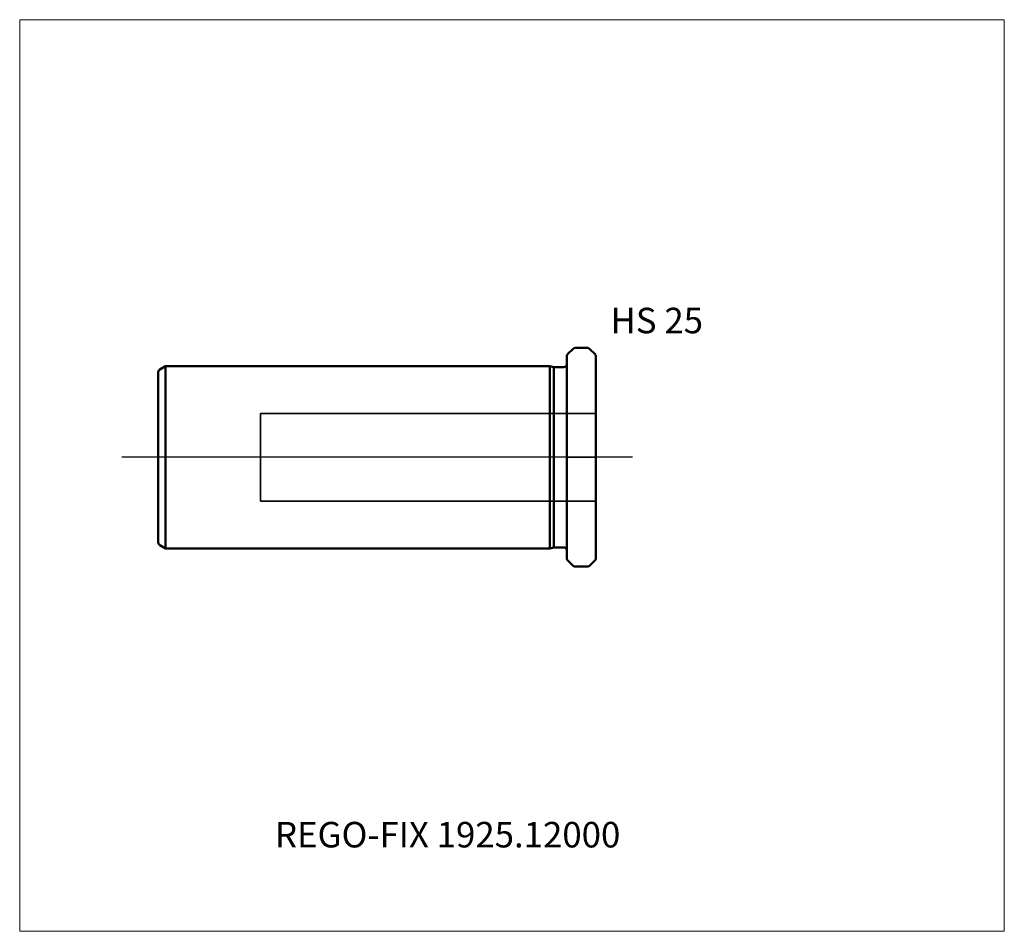
# Model space of a CAD drawing. Units: millimetres. Extents: x -75 to 60, y -65 to 60.
import ezdxf
from ezdxf.entities.mleader import LeaderData, LeaderLine
from ezdxf.lldxf.tags import DXFTag
from ezdxf.math import Vec2, Vec3

# ---------------------------------------------------------------- set-up
doc = ezdxf.new("R2010")
doc.units = ezdxf.units.MM
doc.layers.get('0').update_dxf_attribs({"plot": 0})
for name, color, linetype, lineweight in [('1', 4, 'Continuous', 50), ('3', 1, 'Dashed_narrow', 35), ('SK1', 4, 'Continuous', 50), ('SK3', 1, 'Dashed_narrow', 35), ('SK4', 2, 'Long_dashed_dotted_narrow', 25)]:
    doc.layers.add(name, color=color, linetype=linetype, lineweight=lineweight)
for name, color, linetype, lineweight, plot in [('4', 2, 'Long_dashed_dotted_narrow', 25, False), ('INFMAINVIEW', 9, 'Continuous', 18, False), ('INFTOTAL', 9, 'Continuous', 18, False), ('NOCUT', 7, 'Continuous', 25, False)]:
    doc.layers.add(name, color=color, linetype=linetype, lineweight=lineweight, plot=plot)
doc.layers.add('SK6', color=5, linetype='Continuous')
doc.styles.add('SEACAD_Monospac821_BT', font='txt')
doc.styles.get("Standard").update_dxf_attribs({"font": 'Monospac821 BT'})
tags = doc.linetypes.add('Dashed_narrow', pattern=[9.525, 6.35, -3.175]).pattern_tags.tags
tags[6:7] = [DXFTag(74, 4), DXFTag(75, 0), DXFTag(340, '0'), DXFTag(46, 0.0), DXFTag(50, 0.0), DXFTag(44, 0.0), DXFTag(45, 0.0)]
tags[4:5] = [DXFTag(74, 4), DXFTag(75, 0), DXFTag(340, '0'), DXFTag(46, 0.0), DXFTag(50, 0.0), DXFTag(44, 0.0), DXFTag(45, 0.0)]
tags = doc.linetypes.add('Long_dashed_dotted_narrow', pattern=[28.575, 19.05, -3.175, 3.175, -3.175]).pattern_tags.tags
tags[10:11] = [DXFTag(74, 4), DXFTag(75, 0), DXFTag(340, '0'), DXFTag(46, 0.0), DXFTag(50, 0.0), DXFTag(44, 0.0), DXFTag(45, 0.0)]
tags[8:9] = [DXFTag(74, 4), DXFTag(75, 0), DXFTag(340, '0'), DXFTag(46, 0.0), DXFTag(50, 0.0), DXFTag(44, 0.0), DXFTag(45, 0.0)]
tags[6:7] = [DXFTag(74, 4), DXFTag(75, 0), DXFTag(340, '0'), DXFTag(46, 0.0), DXFTag(50, 0.0), DXFTag(44, 0.0), DXFTag(45, 0.0)]
tags[4:5] = [DXFTag(74, 4), DXFTag(75, 0), DXFTag(340, '0'), DXFTag(46, 0.0), DXFTag(50, 0.0), DXFTag(44, 0.0), DXFTag(45, 0.0)]

# ---------------------------------------------------------------- blocks, each defined once
blk = doc.blocks.new('_DOT')
at = {"color": 0}
blk.add_line((0, 0), (-1, 0), dxfattribs=at)
at = {"color": 0, "const_width": 0.333}
blk.add_lwpolyline([(-0.166, 0, 1), (0.166, 0, 1)], format="xyb", close=True, dxfattribs=at)

msp = doc.modelspace()

# ---------------------------------------------------------------- linework, layer by layer
at = {"layer": '1'}
for p, q in [((0.88, 14.88), (0.12, 14.12)), ((2.83, 15), (1.17, 15)), ((3.93, 14.07), (3.12, 14.88)), ((0, -13.83), (0, 13.83)), ((4, 13.98), (4, -13.98)), ((0.12, -14.12), (0.88, -14.88)), ((3.12, -14.88), (3.93, -14.07)), ((1.17, -15), (2.83, -15))]:
    msp.add_line(p, q, dxfattribs=at)
for centre, start, end in [((1.17, 14.6), 89.9549, 134.9682), ((2.83, 14.6), 45.0318, 90.0451), ((0.4, 13.83), 135.0318, 180.0451), ((3.65, 13.78), 28.9683, 44.9772), ((0.4, -13.83), 179.9549, 224.9682), ((3.65, -13.78), 315.0228, 331.0317), ((1.17, -14.6), 225.0318, 270.0451), ((2.83, -14.6), 269.9549, 314.9682)]:
    msp.add_arc(centre, 0.4, start, end, dxfattribs=at)
at = {"layer": '3'}
for p, q in [((4, 6), (-42, 6)), ((-42, -6), (4, -6))]:
    msp.add_line(p, q, dxfattribs=at)
at = {"layer": '4'}
msp.add_line((4, 0), (0, 0), dxfattribs=at)
at = {"layer": 'INFMAINVIEW'}
for p, q in [((-75, -65), (-75, 60)), ((-75, 60), (60, 60)), ((60, 60), (60, -65)), ((60, -65), (-75, -65))]:
    msp.add_line(p, q, dxfattribs=at)
at = {"layer": 'INFTOTAL'}
for p, q in [((-75, 60), (60, 60)), ((-75, -65), (-75, 60)), ((60, 60), (60, -65)), ((60, -65), (-75, -65))]:
    msp.add_line(p, q, dxfattribs=at)
at = {"layer": 'NOCUT'}
for p, q in [((0.88, 14.88), (0.12, 14.12)), ((2.83, 15), (1.17, 15)), ((3.93, 14.07), (3.12, 14.88)), ((0, 0), (0, 13.83)), ((4, 13.98), (4, 0)), ((0, 0), (4, 0))]:
    msp.add_line(p, q, dxfattribs=at)
for centre, start, end in [((1.17, 14.6), 89.9549, 134.9682), ((2.83, 14.6), 45.0318, 90.0451), ((3.65, 13.78), 28.9683, 44.9772)]:
    msp.add_arc(centre, 0.4, start, end, dxfattribs=at)
at = {"layer": 'SK1'}
for p, q in [((-54.99, 12.5), (-55.8, 12.03)), ((-54.99, 12.5), (-54.99, -12.5)), ((-2.31, 12.5), (-54.99, 12.5)), ((-2.31, 12.5), (-2.31, -12.5)), ((-1.75, 12.35), (-2.31, 12.5)), ((-1.75, 12.35), (-1.75, -12.35)), ((-0.4, 12.35), (-1.75, 12.35)), ((-56, 11.68), (-56, -11.68)), ((-55.8, -12.03), (-54.99, -12.5)), ((-54.99, -12.5), (-2.31, -12.5)), ((-2.31, -12.5), (-1.75, -12.35)), ((-1.75, -12.35), (-0.4, -12.35))]:
    msp.add_line(p, q, dxfattribs=at)
for centre, start, end in [((-54.79, 12.15), 119.1675, 120.3223), ((-0.4, 12.75), 270, 0), ((-55.6, 11.68), 120, 179.9412), ((-55.6, -11.68), 180.0588, 240), ((-54.79, -12.15), 239.6777, 240.8325), ((-0.4, -12.75), 0, 90)]:
    msp.add_arc(centre, 0.4, start, end, dxfattribs=at)
at = {"layer": 'SK3'}
msp.add_line((-42, 6), (-42, -6), dxfattribs=at)
at = {"layer": 'SK4'}
msp.add_line((9, 0), (-61, 0), dxfattribs=at)

# ---------------------------------------------------------------- texts
at = {"layer": 'SK6', "style": 'SEACAD_Monospac821_BT'}
msp.add_text('HS 25', height=3.5, dxfattribs=at).set_placement((6, 17))

# ---------------------------------------------------------------- leaders
at = {"layer": 'SK6'}
ml = msp.add_multileader_mtext('Standard', dxfattribs=at)
ml.set_content('REGO-FIX 1925.12000', color=256)
ml.set_leader_properties()
ml.set_arrow_properties(name='DOT')
ml.build(insert=Vec2(0, 0))
ml.multileader.update_dxf_attribs({"leader_type": 0, "dogleg_length": 0, "arrow_head_size": 3.5})
ctx = ml.context
ctx.base_point, ctx.char_height, ctx.arrow_head_size, ctx.landing_gap_size = Vec3(-37.27, -42.28), 3.5, 3.5, 1.23
ctx.mtext.insert = Vec3(-40, -50)

doc.saveas('drawing.dxf')
